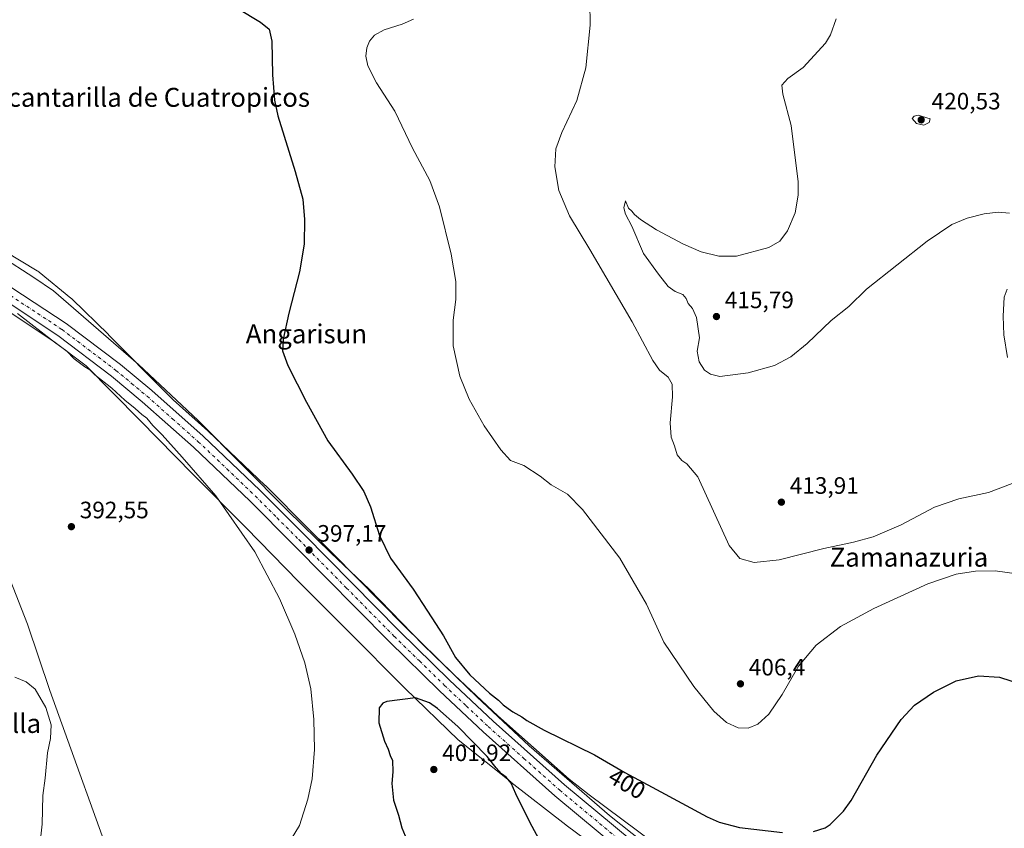
# Model space of a CAD drawing. Units: metres. Extents: x 587156 to 590612, y 4715099 to 4717456.
# Drawn here: x 588378 to 588794, y 4716514 to 4716855 of the extents above; entities that cross this region are included whole.
import ezdxf
from ezdxf.enums import TextEntityAlignment as Align

# ---------------------------------------------------------------- set-up
doc = ezdxf.new("R2010")
doc.units = ezdxf.units.M
doc.header["$MEASUREMENT"] = 0
doc.linetypes.add('DGN Style 4', pattern=[2.6384748266838614, 1.318413404963828, -0.6592067024819142, 0.001648016756204785, -0.6592067024819142])
for name, color, linetype, lineweight in [('Carretera de calzada única Cxs', 7, 'Continuous', 13), ('Carretera de calzada única eje', 7, 'DGN Style 4', 0), ('Corriente natural lineal', 142, 'Continuous', 13), ('Cultivos herbáceos CxS', 92, 'Continuous', 0), ('Curva de nivel maestra', 30, 'Continuous', 30), ('Curva de nivel normal', 30, 'Continuous', 0), ('Núcleo urbano CxS', 7, 'Continuous', 0), ('Punto de cota en terreno', 7, 'Continuous', 0), ('Rótulo de curva de nivel directora', 7, 'Continuous', 0), ('Rótulo de punto de cota en terreno', 7, 'Continuous', 0), ('Texto cartográfico', 7, 'Continuous', 0)]:
    doc.layers.add(name, color=color, linetype=linetype, lineweight=lineweight)
doc.styles.add('Style-Arial', font='txt')

# ---------------------------------------------------------------- blocks, each defined once
blk = doc.blocks.new('*U3')
at = {"layer": 'Cultivos herbáceos CxS', "color": 92, "linetype": 'Continuous', "lineweight": 0}
blk.add_polyline3d([(588646.4097999996, 4716507.462900001, 396.6833000000042), (588618.7632999998, 4716528.105699999, 397.0547999999981), (588610.3367, 4716534.6503, 397.1751999999979), (588580.2567999996, 4716561.3925, 397.948000000004), (588561.9666999998, 4716578.655300001, 397.7210000000051), (588540.8247999996, 4716599.258300001, 397.5519000000059), (588500.5203999998, 4716640.092499999, 397.0550999999978), (588482.0654999996, 4716658.617500001, 396.6760999999969), (588482.0086000003, 4716658.6731, 396.6769000000059), (588457.9184999998, 4716681.6031, 396.2902000000031), (588457.8421, 4716681.6733, 396.2869999999967), (588443.0670999996, 4716694.794700001, 395.9863000000041), (588440.4155000001, 4716697.493899999, 395.9244999999937), (588440.4049000005, 4716697.504699999, 395.9245999999985), (588440.3941000003, 4716697.515500001, 395.9248999999982), (588415.8935000002, 4716722.2689, 395.547000000006), (588415.8789999997, 4716722.283299999, 395.5464999999967), (588415.8646, 4716722.297900001, 395.5461000000068), (588415.7932000002, 4716722.368899999, 395.5436000000045), (588400.5040999996, 4716737.2777, 395.4073000000063), (588400.1936999997, 4716737.564900001, 395.4040999999997), (588399.9650999998, 4716737.757900001, 395.4061999999976), (588386.5613000002, 4716748.6533, 395.2333000000072), (588386.3855, 4716748.792099999, 395.235400000005), (588385.9599000001, 4716749.096899999, 395.2378999999929), (588385.6612999998, 4716749.2873, 395.2379999999976), (588372.1583000004, 4716757.469500001, 394.9661000000052)], dxfattribs=at)
blk = doc.blocks.new('*U4')
at = {"layer": 'Cultivos herbáceos CxS', "color": 92, "linetype": 'Continuous', "lineweight": 0}
blk.add_polyline3d([(588372.1819000002, 4716733.046900001, 394.7783000000054), (588392.6869000001, 4716719.489499999, 395.088699999993), (588406.3425000003, 4716709.174100001, 395.2464000000036), (588429.0116999998, 4716686.2709, 395.001099999994), (588451.5717000002, 4716663.303500001, 394.8576999999932), (588451.5884999996, 4716663.2863, 394.8571999999986), (588451.5969000002, 4716663.277899999, 394.8570000000037), (588451.6052999999, 4716663.269500001, 394.8567999999942), (588473.7692999998, 4716640.9737, 395.1545999999944), (588496.1816999996, 4716618.001300001, 395.8113000000012), (588496.2468999998, 4716617.9353, 395.8126000000047), (588517.0373000001, 4716597.1141, 396.8242000000027), (588540.7950999998, 4716573.1851, 399.0828000000038), (588540.8051000005, 4716573.174900001, 399.0838999999978), (588540.8076999999, 4716573.1724, 399.0841999999975), (588540.8153999997, 4716573.164799999, 399.0850000000065), (588540.9243000001, 4716573.057700001, 399.0970999999991), (588563.6237000005, 4716551.208500001, 400.3462), (588563.8967000004, 4716550.9575, 400.3049000000028), (588564.1781000001, 4716550.722100001, 400.266300000003), (588585.6986999996, 4716533.527899999, 399.2734999999957), (588585.7851, 4716533.4597, 399.2765999999974), (588609.0087000001, 4716515.422700001, 397.8647999999957), (588609.0273000002, 4716515.408299999, 397.8637000000017), (588609.0366000002, 4716515.4012, 397.8631000000024), (588609.0459000003, 4716515.394099999, 397.8625999999931), (588609.1297000004, 4716515.330499999, 397.8573000000033), (588636.8129000004, 4716494.660300001, 396.6058000000049)], dxfattribs=at)
blk = doc.blocks.new('5PATER')
at = {"layer": 'Punto de cota en terreno', "linetype": 'Continuous', "lineweight": 0}
h = blk.add_hatch(color=51, dxfattribs=at)
edge = h.paths.add_edge_path()
edge.add_ellipse((0, 0), major_axis=(-0.1095731443231308, -0.1110710700762829), ratio=0.9994222409660322, start_angle=0, end_angle=360)

msp = doc.modelspace()

# ---------------------------------------------------------------- linework, layer by layer
at = {"layer": 'Carretera de calzada única Cxs', "color": 7, "linetype": 'Continuous', "lineweight": 13}
for points in [[(588763.9097999996, 4716404.899800001, 391.9818999999989), (588719.8501000004, 4716437.850099999, 393.570000000007), (588657.2100999998, 4716484.6801, 395.6162999999942), (588632.6401000004, 4716504.130100001, 396.233699999997), (588604.3701, 4716527.630100001, 396.7286000000022), (588574.0301000001, 4716554.600099999, 397.4532999999938), (588555.5800999999, 4716572.0101, 397.3883999999962), (588534.3300999999, 4716592.7301, 398.337400000004), (588493.9801000003, 4716633.600099999, 396.942200000005), (588475.6001000004, 4716652.0601, 396.6192000000011), (588451.6601, 4716674.850099999, 397.1052000000054), (588430.1001000004, 4716694.0001, 395.8282000000036), (588417.0701000001, 4716704.8301, 395.633799999996), (588394.4200999998, 4716721.940099999, 395.3534000000073), (588373.8201000001, 4716735.5601, 395.0665000000009), (588362.6001000004, 4716742.770099999, 395.0427000000054), (588347.3701, 4716751.6801, 394.944399999993), (588326.0800999999, 4716763.1801, 394.9958000000042), (588309.5188999996, 4716771.2578, 395.0338000000047)], [(588365.8701, 4716748.0601, 395.2750999999989), (588398.0100999996, 4716727.0101, 395.6500999999989), (588420.9200999998, 4716709.6801, 395.936600000001), (588434.1401000004, 4716698.710100001, 396.2060000000056), (588455.8501000004, 4716679.4301, 396.8101000000024), (588479.9401000004, 4716656.5001, 396.761599999998), (588498.3901000004, 4716637.9801, 397.0525000000052), (588538.7100999998, 4716597.130100001, 397.6869000000006), (588559.8901000004, 4716576.4901, 397.3871000000072), (588578.2301000003, 4716559.1801, 397.1864999999962), (588608.4200999998, 4716532.340100001, 396.6643999999943), (588636.5500999996, 4716508.940099999, 396.2814999999973)], [(588365.8701, 4716748.0601, 395.2750999999989), (588398.0100999996, 4716727.0101, 395.6500999999989), (588420.9200999998, 4716709.6801, 395.936600000001), (588434.1401000004, 4716698.710100001, 396.2060000000056), (588455.8501000004, 4716679.4301, 396.8101000000024), (588479.9401000004, 4716656.5001, 396.761599999998), (588498.3901000004, 4716637.9801, 397.0525000000052), (588538.7100999998, 4716597.130100001, 397.6869000000006), (588559.8901000004, 4716576.4901, 397.3871000000072), (588578.2301000003, 4716559.1801, 397.1864999999962), (588608.4200999998, 4716532.340100001, 396.6643999999943), (588636.5500999996, 4716508.940099999, 396.2814999999973), (588661.0000999998, 4716489.600099999, 395.7029000000039), (588723.5701000001, 4716442.8301, 393.5550999999978), (588773.5800999999, 4716405.4101, 391.8478999999934), (588810.1001000004, 4716376.690099999, 390.6876000000047), (588828.5701000001, 4716360.9301, 390.3512000000046), (588859.5800999999, 4716333.090100001, 389.5671000000002), (588864.4946999997, 4716328.032400001, 389.6374999999971)], [(588632.6401000004, 4716504.130100001, 396.233699999997), (588604.3701, 4716527.630100001, 396.7286000000022), (588574.0301000001, 4716554.600099999, 397.4532999999938), (588555.5800999999, 4716572.0101, 397.3883999999962), (588534.3300999999, 4716592.7301, 398.337400000004), (588493.9801000003, 4716633.600099999, 396.942200000005), (588475.6001000004, 4716652.0601, 396.6192000000011), (588451.6601, 4716674.850099999, 397.1052000000054), (588430.1001000004, 4716694.0001, 395.8282000000036), (588417.0701000001, 4716704.8301, 395.633799999996), (588394.4200999998, 4716721.940099999, 395.3534000000073), (588373.8201000001, 4716735.5601, 395.0665000000009)]]:
    msp.add_polyline3d(points, dxfattribs=at)
at = {"layer": 'Carretera de calzada única eje', "color": 7, "linetype": 'DGN Style 4', "lineweight": 0}
msp.add_polyline3d([(588369.8300999999, 4716741.8101, 395.209600000002), (588385.9200999998, 4716731.290100001, 395.3839000000008), (588396.2301000003, 4716724.4801, 395.5252000000037), (588418.9801000003, 4716707.2601, 395.8491999999969), (588425.6001000004, 4716701.7601, 395.9290000000037), (588432.1201, 4716696.340100001, 396.0442999999942), (588442.8901000004, 4716686.770099999, 396.1753999999929), (588453.7600999996, 4716677.140100001, 397.4370000000054), (588465.8000999996, 4716665.6801, 396.5777999999991), (588477.7801000001, 4716654.270099999, 396.7345999999961), (588487.0000999998, 4716645.0101, 396.8760000000038), (588496.1901000004, 4716635.790100001, 397.010500000004), (588516.3501000004, 4716615.360099999, 397.1484000000055), (588536.5301000001, 4716594.9301, 398.284799999994), (588547.1401000004, 4716584.5701, 397.2231999999931), (588557.7301000003, 4716574.2501, 397.2197000000015), (588566.9101, 4716565.590100001, 397.1472000000067), (588576.1401000004, 4716556.890100001, 397.0770000000048), (588591.2301000003, 4716543.470100001, 396.9271000000008), (588606.3901000004, 4716529.9801, 396.6450999999943), (588634.6001000004, 4716506.540100001, 396.1826000000001)], dxfattribs=at)
at = {"layer": 'Corriente natural lineal', "color": 142, "linetype": 'Continuous', "lineweight": 13}
for points in [[(588326.3913000004, 4716778.682499999, 393.7927000000054), (588370.3800999997, 4716755.4101, 395.0283000000054), (588384.2901, 4716746.390100001, 395.2216000000044), (588392.5800999999, 4716740.780099999, 395.3782999999967), (588428.4600999998, 4716709.770099999, 395.7958999999973), (588453.6601, 4716686.090100001, 396.1649000000034), (588491.4200999998, 4716648.140100001, 396.8395000000019), (588509.8701, 4716630.0801, 397.2369000000036), (588525.9401000004, 4716614.850099999, 397.4725999999937), (588548.6700999998, 4716591.440099999, 397.4517000000051), (588571.3101000004, 4716569.4001, 397.898199999996), (588593.4301000005, 4716548.800100001, 397.3937000000006), (588627.4301000005, 4716519.3201, 396.6962000000058), (588652.0000999998, 4716499.8101, 396.0816999999952), (588667.8101000004, 4716487.590100001, 395.5911999999953), (588685.5301000001, 4716474.2501, 394.7912000000069), (588727.1201, 4716443.460100001, 393.2416999999987), (588743.0201000003, 4716431.340100001, 392.647299999997), (588777.1101000002, 4716405.8301, 391.6094000000012), (588797.1601, 4716391.020099999, 391.1670000000013), (588810.5100999996, 4716379.720100001, 390.7220999999991), (588832.0701000001, 4716362.210100001, 390.4808000000049), (588847.2401000002, 4716349.170100001, 389.9318999999959), (588861.1001000004, 4716336.2501, 389.0083000000013)], [(588324.6294, 4716761.381100001, 394.5023999999976), (588325.7301000003, 4716757.0001, 393.4434000000037), (588327.6300999997, 4716749.460100001, 392.9703000000009), (588332.8300999999, 4716738.7601, 393.3340999999928), (588344.2401000002, 4716704.2601, 392.7883000000002), (588357.5500999996, 4716668.120100001, 392.8675999999978), (588374.2401000002, 4716618.780099999, 392.7636000000057), (588381.5601000004, 4716600.170100001, 392.7017999999953), (588391.0201000003, 4716572.090100001, 392.5534000000043), (588420.7500999998, 4716489.6601, 391.4147999999986), (588435.8000999996, 4716447.0101, 390.9103000000032), (588448.8400999998, 4716412.8201, 391.1150999999954), (588452.0301000001, 4716403.380100001, 390.8809000000037), (588454.0500999996, 4716396.220100001, 390.9882000000071), (588454.6300999997, 4716389.360099999, 390.8712999999989), (588453.1901000004, 4716354.390100001, 390.1741999999941), (588451.4700999996, 4716282.190099999, 389.7087999999931), (588450.9901000002, 4716277.9901, 389.6125000000029)]]:
    msp.add_polyline3d(points, dxfattribs=at)
at = {"layer": 'Cultivos herbáceos CxS', "color": 92, "linetype": 'Continuous', "lineweight": 0}
for points in [[(588372.1583000004, 4716757.469500001, 394.9661000000052), (588385.6612999998, 4716749.2873, 395.2379999999976), (588385.9599000001, 4716749.096899999, 395.2378999999929), (588386.3855, 4716748.792099999, 395.235400000005), (588386.5613000002, 4716748.6533, 395.2333000000072), (588399.9650999998, 4716737.757900001, 395.4061999999976), (588400.1936999997, 4716737.564900001, 395.4040999999997), (588400.5040999996, 4716737.2777, 395.4073000000063), (588415.7932000002, 4716722.368899999, 395.5436000000045), (588415.8646, 4716722.297900001, 395.5461000000068), (588415.8789999997, 4716722.283299999, 395.5464999999967), (588415.8935000002, 4716722.2689, 395.547000000006), (588440.3941000003, 4716697.515500001, 395.9248999999982), (588440.4049000005, 4716697.504699999, 395.9245999999985), (588440.4155000001, 4716697.493899999, 395.9244999999937), (588443.0670999996, 4716694.794700001, 395.9863000000041), (588457.8421, 4716681.6733, 396.2869999999967), (588457.9184999998, 4716681.6031, 396.2902000000031), (588482.0086000003, 4716658.6731, 396.6769000000059), (588482.0654999996, 4716658.617500001, 396.6760999999969), (588500.5203999998, 4716640.092499999, 397.0550999999978), (588540.8247999996, 4716599.258300001, 397.5519000000059), (588561.9666999998, 4716578.655300001, 397.7210000000051), (588580.2567999996, 4716561.3925, 397.948000000004), (588610.3367, 4716534.6503, 397.1751999999979), (588618.7632999998, 4716528.105699999, 397.0547999999981), (588646.4097999996, 4716507.462900001, 396.6833000000042)], [(588372.1819000002, 4716733.046900001, 394.7783000000054), (588392.6869000001, 4716719.489499999, 395.088699999993), (588406.3425000003, 4716709.174100001, 395.2464000000036), (588429.0116999998, 4716686.2709, 395.001099999994), (588451.5717000002, 4716663.303500001, 394.8576999999932), (588451.5884999996, 4716663.2863, 394.8571999999986), (588451.5969000002, 4716663.277899999, 394.8570000000037), (588451.6052999999, 4716663.269500001, 394.8567999999942), (588473.7692999998, 4716640.9737, 395.1545999999944), (588496.1816999996, 4716618.001300001, 395.8113000000012), (588496.2468999998, 4716617.9353, 395.8126000000047), (588517.0373000001, 4716597.1141, 396.8242000000027), (588540.7950999998, 4716573.1851, 399.0828000000038), (588540.8051000005, 4716573.174900001, 399.0838999999978), (588540.8076999999, 4716573.1724, 399.0841999999975), (588540.8153999997, 4716573.164799999, 399.0850000000065), (588540.9243000001, 4716573.057700001, 399.0970999999991), (588563.6237000005, 4716551.208500001, 400.3462), (588563.8967000004, 4716550.9575, 400.3049000000028), (588564.1781000001, 4716550.722100001, 400.266300000003), (588585.6986999996, 4716533.527899999, 399.2734999999957), (588585.7851, 4716533.4597, 399.2765999999974), (588609.0087000001, 4716515.422700001, 397.8647999999957), (588609.0273000002, 4716515.408299999, 397.8637000000017), (588609.0366000002, 4716515.4012, 397.8631000000024), (588609.0459000003, 4716515.394099999, 397.8625999999931), (588609.1297000004, 4716515.330499999, 397.8573000000033), (588636.8129000004, 4716494.660300001, 396.6058000000049)]]:
    msp.add_polyline3d(points, dxfattribs=at)
at = {"layer": 'Curva de nivel maestra', "color": 30, "linetype": 'Continuous', "lineweight": 30, "elevation": 400, "flags": 128}
for points in [[(588470.4000000004, 4716860.0801), (588479.9800000004, 4716854.1801), (588483.6299999999, 4716851.2401), (588484.8099999996, 4716846.200099999), (588485.0599999996, 4716831.9801), (588485.9699999997, 4716821.3201), (588487.3700000001, 4716814.770099999), (588494.7199999997, 4716791.2601), (588497.8499999996, 4716779.5001), (588498.6500000004, 4716770.9301), (588498.4699999997, 4716760.540100001), (588496.5499999998, 4716748.870100001), (588492, 4716731.380100001), (588489.5999999996, 4716720.4801), (588489.3600000005, 4716715.5001), (588491.5499999998, 4716709.2401), (588499.5, 4716693.800100001), (588508.3799999999, 4716677.520099999), (588518.7199999997, 4716663.4301), (588523.6699999999, 4716656.1801), (588526.5, 4716649.6501), (588530.2100000001, 4716637.520099999), (588534.9000000004, 4716627.9101), (588544.4400000004, 4716614.940099999), (588550.5700000003, 4716605.640100001), (588557.2599999999, 4716595.190099999), (588562.29, 4716586.0801), (588568.4299999997, 4716578.6801), (588576.6600000003, 4716570.920100001), (588580.4699999997, 4716568.0601), (588582.4199999999, 4716566.0101), (588584.5700000003, 4716564.4901), (588586.5, 4716563.090100001), (588590.4199999999, 4716561.0101), (588592.4800000004, 4716559.4001), (588599.8399999999, 4716555.4301), (588620.9900000002, 4716544.920100001), (588633.8499999996, 4716537.440099999), (588647.1699999999, 4716530.280099999), (588668.6399999997, 4716518.780099999), (588673.6900000004, 4716516.4901), (588682.2400000002, 4716514.2501), (588700.4400000004, 4716512.190099999)], [(588713.5899999999, 4716512.6601), (588718.3899999997, 4716514.0801), (588720.5899999999, 4716515.540100001), (588726.1299999999, 4716521.130100001), (588729.3899999997, 4716525.6801), (588740.2800000003, 4716544.780099999), (588750.5199999996, 4716559.9001), (588756.2199999997, 4716565.920100001), (588764.1399999997, 4716571.380100001), (588773.7699999996, 4716576.2501), (588783.1600000003, 4716578.3201), (588792.0800000001, 4716577.690099999), (588801.7000000002, 4716574.670100001)], [(588606.3600000005, 4716493.130100001), (588593.8600000005, 4716516.220100001), (588587.7699999996, 4716528.5001), (588585.9000000004, 4716532.950099999), (588583.75, 4716535.530099999), (588581.8099999996, 4716536.920100001), (588579.5199999996, 4716539.4001), (588575.6900000004, 4716544.2301), (588563.2999999998, 4716556.920100001), (588554.7699999996, 4716564.520099999), (588551.3099999996, 4716566.860099999), (588545.4400000004, 4716569.020099999), (588533.4299999997, 4716567.520099999), (588531.6699999999, 4716566.800100001), (588530.0999999996, 4716564.7401), (588530, 4716558.470100001), (588532.3200000003, 4716550.7601), (588533.9199999999, 4716547.380100001), (588534.8200000003, 4716544.7401), (588535.75, 4716542.630100001), (588535.8899999997, 4716537.8201), (588535.4400000004, 4716532.8201), (588536.2100000001, 4716525.8101), (588538.3300000001, 4716519.470100001), (588539.7199999997, 4716514.200099999), (588541.1500000004, 4716510.7401)]]:
    msp.add_lwpolyline(points, dxfattribs=at)
at = {"layer": 'Curva de nivel normal', "color": 30, "linetype": 'Continuous', "lineweight": 0, "flags": 128}
for points, elevation in [([(588619.0999999996, 4716862.800100001), (588619.2400000002, 4716852.920100001), (588617.3300000001, 4716834.9001), (588613.6200000001, 4716821.190099999), (588607.2699999996, 4716807.720100001), (588604.7599999999, 4716800.840100001), (588604.2999999998, 4716793.140100001), (588606.0599999996, 4716783.200099999), (588610.4699999997, 4716772.4301), (588619.04, 4716758.280099999), (588636.9800000004, 4716727.790100001), (588645.6799999997, 4716711.4901), (588648.5599999996, 4716707.360099999), (588652.1299999999, 4716704.380100001), (588653.8200000003, 4716701.4001), (588653.9600000001, 4716696.100099999), (588652.9800000004, 4716685.120100001), (588653.4400000004, 4716679.0801), (588654.7800000003, 4716675.360099999), (588656, 4716671.640100001), (588657.8799999999, 4716669.140100001), (588660.0700000003, 4716667.790100001), (588664.7300000004, 4716662.3101), (588677.9100000003, 4716633.270099999), (588682.3799999999, 4716627.860099999), (588688.5, 4716626.100099999), (588699.0599999996, 4716627.210100001), (588717.8700000001, 4716632.0001), (588730.3499999996, 4716634.6801), (588738.7599999999, 4716637.030099999), (588750.5599999996, 4716642.0801), (588764.5599999996, 4716649.5601), (588774.9199999999, 4716653.020099999), (588787.3600000005, 4716655.7401), (588797.4000000004, 4716659.550100001)], 410.0000000000001), ([(588544.6100000005, 4716855.540100001), (588539.8200000003, 4716853.360099999), (588532.2999999998, 4716850.960100001), (588528.1399999997, 4716848.780099999), (588526.0700000003, 4716846.2601), (588524.9600000001, 4716843.360099999), (588524.5499999998, 4716839.950099999), (588525.2800000003, 4716835.840100001), (588528.9299999997, 4716828.630100001), (588536.7000000002, 4716816.670100001), (588544.2000000002, 4716801.040100001), (588551.4500000002, 4716787.370100001), (588555.6299999999, 4716776.2301), (588560.5599999996, 4716756.280099999), (588562.5599999996, 4716744.710100001), (588562.5499999998, 4716737.1601), (588561.3399999999, 4716728.420100001), (588561.3799999999, 4716717.620100001), (588564.1600000003, 4716704.7601), (588568.0899999999, 4716695.110099999), (588574.5199999996, 4716683.800100001), (588581.5499999998, 4716673.640100001), (588585.6299999999, 4716669.210100001), (588591.1600000003, 4716667.1501), (588598.1500000004, 4716662.6501), (588602.7400000002, 4716658.9801), (588609.6600000003, 4716654.9901), (588615.9900000002, 4716648.5701), (588631.7000000002, 4716627.960100001), (588642.9900000002, 4716608.5801), (588650.29, 4716592.470100001), (588662.9400000004, 4716573.7401), (588671.4400000004, 4716563.3201), (588676.7400000002, 4716558.600099999), (588681.6799999997, 4716556.370100001), (588685.8899999997, 4716556.220100001), (588690.0099999999, 4716557.9001), (588694.7100000001, 4716562.130100001), (588700.2599999999, 4716570.380100001), (588707.2199999997, 4716582.4001), (588714.6600000003, 4716591.2601), (588724.9500000002, 4716599.100099999), (588738.9699999997, 4716606.720100001), (588761.8200000003, 4716617.0801), (588773.79, 4716621.210100001), (588781.8799999999, 4716622.5001), (588790.2100000001, 4716622.5601), (588800.3799999999, 4716621.2601)], 405), ([(588723.1200000001, 4716855.640100001), (588720.7100000001, 4716848.960100001), (588718.5700000003, 4716845.4301), (588709.1399999997, 4716835.040100001), (588702.6200000001, 4716830.470100001), (588700.2199999997, 4716827.640100001), (588700.5999999996, 4716823.840100001), (588704.0800000001, 4716810.630100001), (588707.0800000001, 4716786.840100001), (588707.1100000005, 4716781.1501), (588705.8099999996, 4716773.800100001), (588702.4800000004, 4716766.140100001), (588699.2800000003, 4716761.7501), (588694.7000000002, 4716759.1601), (588681.0499999998, 4716755.5101), (588673.5599999996, 4716755.440099999), (588666.0700000003, 4716757.3101), (588658.7000000002, 4716760.550100001), (588647.2800000003, 4716766.610099999), (588640.5199999996, 4716770.920100001), (588637.9000000004, 4716773.100099999), (588636.8300000001, 4716774.4001), (588635.4199999999, 4716775.6601), (588634.2100000001, 4716778.840100001), (588633.4400000004, 4716775.800100001), (588634.2000000002, 4716773.200099999), (588636.8300000001, 4716768.140100001), (588641.7999999998, 4716756.5601), (588648.0199999996, 4716747.890100001), (588652.1900000004, 4716742.6501), (588655.1399999997, 4716740.5601), (588658.3300000001, 4716739.3301), (588659.8200000003, 4716737.540100001), (588660.5599999996, 4716735.5001), (588662.4100000003, 4716733.4001), (588664.0800000001, 4716729.5701), (588665.4500000002, 4716720.950099999), (588664.3799999999, 4716715.290100001), (588665.2599999999, 4716710.840100001), (588667.4600000001, 4716707.380100001), (588669.9900000002, 4716705.6601), (588674.04, 4716704.670100001), (588685.9699999997, 4716706.280099999), (588696.9900000002, 4716709.3201), (588703.8899999997, 4716712.920100001), (588710.8899999997, 4716718.5701), (588720.9299999997, 4716728.2501), (588728.3799999999, 4716734.270099999), (588735.9299999997, 4716741.530099999), (588761.54, 4716761.840100001), (588771.9400000004, 4716768.8201), (588778.4199999999, 4716771.550100001), (588785.5700000003, 4716773.290100001), (588791.5499999998, 4716774.0801), (588796.2599999999, 4716773.670100001)], 415), ([(588757.7199999997, 4716815.0101), (588755.9900000002, 4716814.5701), (588755.1399999997, 4716813.5601), (588756.9699999997, 4716811.4801), (588760.0599999996, 4716810.780099999), (588762.3300000001, 4716811.9001), (588762.8099999996, 4716813.470100001), (588757.7199999997, 4716815.0101)], 420), ([(588795.4500000002, 4716712.720100001), (588793.9500000002, 4716722.290100001), (588793.5700000003, 4716730.110099999), (588794.0300000003, 4716738.140100001), (588795.2999999998, 4716741.470100001)], 410.0000000000001), ([(588377.4400000004, 4716731.200099999), (588393.0899999999, 4716719.130100001), (588398.2300000004, 4716715.3301), (588401.2999999998, 4716712.190099999), (588405.7800000003, 4716708.6801), (588407.8799999999, 4716707.440099999), (588410.1100000005, 4716705.340100001), (588417.1900000004, 4716699.7501), (588422.7400000002, 4716694.640100001), (588427.1100000005, 4716691.120100001), (588429.8499999996, 4716688.5801), (588432, 4716687.020099999), (588434.4800000004, 4716684.040100001), (588438.54, 4716680.100099999), (588447, 4716670.5601), (588461.2000000002, 4716654.2401), (588477.5899999999, 4716630.720100001), (588488.0899999999, 4716610.9801), (588494.54, 4716595.950099999), (588498.7400000002, 4716583.8201), (588501.2100000001, 4716572.8201), (588502.5999999996, 4716559.8201), (588502.7999999998, 4716547.1601), (588501.7999999998, 4716534.8301), (588500.0700000003, 4716526.2601), (588496.4699999997, 4716515.170100001), (588493.0199999996, 4716509.3301)], 395), ([(588376.1299999999, 4716473.170100001), (588379.1900000004, 4716483.170100001), (588382.8399999999, 4716492.0001), (588386.4199999999, 4716502.8301), (588387.8099999996, 4716515.670100001), (588388.0899999999, 4716527.8301), (588389.0599999996, 4716535.1601), (588390.0899999999, 4716545.8201), (588391.2699999996, 4716551.8201), (588391.6100000005, 4716557.6601), (588389.3399999999, 4716564.880100001), (588384.8099999996, 4716572.6801), (588381.0599999996, 4716575.840100001), (588376.3099999996, 4716577.700099999)], 395)]:
    msp.add_lwpolyline(points, dxfattribs=dict(at, elevation=elevation))
at = {"layer": 'Núcleo urbano CxS', "color": 7, "linetype": 'Continuous', "lineweight": 0}
for points in [[(588372.1583000004, 4716757.469500001, 394.9661000000052), (588385.6612999998, 4716749.2873, 395.2379999999976), (588385.9599000001, 4716749.096899999, 395.2378999999929), (588386.3855, 4716748.792099999, 395.235400000005), (588386.5613000002, 4716748.6533, 395.2333000000072), (588399.9650999998, 4716737.757900001, 395.4061999999976), (588400.1936999997, 4716737.564900001, 395.4040999999997), (588400.5040999996, 4716737.2777, 395.4073000000063), (588415.7932000002, 4716722.368899999, 395.5436000000045), (588415.8646, 4716722.297900001, 395.5461000000068), (588415.8789999997, 4716722.283299999, 395.5464999999967), (588415.8935000002, 4716722.2689, 395.547000000006), (588440.3941000003, 4716697.515500001, 395.9248999999982), (588440.4049000005, 4716697.504699999, 395.9245999999985), (588440.4155000001, 4716697.493899999, 395.9244999999937), (588443.0670999996, 4716694.794700001, 395.9863000000041), (588457.8421, 4716681.6733, 396.2869999999967), (588457.9184999998, 4716681.6031, 396.2902000000031), (588482.0086000003, 4716658.6731, 396.6769000000059), (588482.0654999996, 4716658.617500001, 396.6760999999969), (588500.5203999998, 4716640.092499999, 397.0550999999978), (588540.8247999996, 4716599.258300001, 397.5519000000059), (588561.9666999998, 4716578.655300001, 397.7210000000051), (588580.2567999996, 4716561.3925, 397.948000000004), (588610.3367, 4716534.6503, 397.1751999999979), (588618.7632999998, 4716528.105699999, 397.0547999999981), (588646.4097999996, 4716507.462900001, 396.6833000000042)], [(588372.1583000004, 4716757.469500001, 394.9661000000052), (588385.6612999998, 4716749.2873, 395.2379999999976), (588385.9599000001, 4716749.096899999, 395.2378999999929), (588386.3855, 4716748.792099999, 395.235400000005), (588386.5613000002, 4716748.6533, 395.2333000000072), (588399.9650999998, 4716737.757900001, 395.4061999999976), (588400.1936999997, 4716737.564900001, 395.4040999999997), (588400.5040999996, 4716737.2777, 395.4073000000063), (588415.7932000002, 4716722.368899999, 395.5436000000045), (588415.8646, 4716722.297900001, 395.5461000000068), (588415.8789999997, 4716722.283299999, 395.5464999999967), (588415.8935000002, 4716722.2689, 395.547000000006), (588440.3941000003, 4716697.515500001, 395.9248999999982), (588440.4049000005, 4716697.504699999, 395.9245999999985), (588440.4155000001, 4716697.493899999, 395.9244999999937), (588443.0670999996, 4716694.794700001, 395.9863000000041), (588457.8421, 4716681.6733, 396.2869999999967), (588457.9184999998, 4716681.6031, 396.2902000000031), (588482.0086000003, 4716658.6731, 396.6769000000059), (588482.0654999996, 4716658.617500001, 396.6760999999969), (588500.5203999998, 4716640.092499999, 397.0550999999978), (588540.8247999996, 4716599.258300001, 397.5519000000059), (588561.9666999998, 4716578.655300001, 397.7210000000051), (588580.2567999996, 4716561.3925, 397.948000000004), (588610.3367, 4716534.6503, 397.1751999999979), (588618.7632999998, 4716528.105699999, 397.0547999999981), (588646.4097999996, 4716507.462900001, 396.6833000000042)], [(588636.8129000004, 4716494.660300001, 396.6058000000049), (588609.1297000004, 4716515.330499999, 397.8573000000033), (588609.0459000003, 4716515.394099999, 397.8625999999931), (588609.0366000002, 4716515.4012, 397.8631000000024), (588609.0273000002, 4716515.408299999, 397.8637000000017), (588609.0087000001, 4716515.422700001, 397.8647999999957), (588585.7851, 4716533.4597, 399.2765999999974), (588585.6986999996, 4716533.527899999, 399.2734999999957), (588564.1781000001, 4716550.722100001, 400.266300000003), (588563.8967000004, 4716550.9575, 400.3049000000028), (588563.6237000005, 4716551.208500001, 400.3462), (588540.9243000001, 4716573.057700001, 399.0970999999991), (588540.8153999997, 4716573.164799999, 399.0850000000065), (588540.8076999999, 4716573.1724, 399.0841999999975), (588540.8051000005, 4716573.174900001, 399.0838999999978), (588540.7950999998, 4716573.1851, 399.0828000000038), (588517.0373000001, 4716597.1141, 396.8242000000027), (588496.2468999998, 4716617.9353, 395.8126000000047), (588496.1816999996, 4716618.001300001, 395.8113000000012), (588473.7692999998, 4716640.9737, 395.1545999999944), (588451.6052999999, 4716663.269500001, 394.8567999999942), (588451.5969000002, 4716663.277899999, 394.8570000000037), (588451.5884999996, 4716663.2863, 394.8571999999986), (588451.5717000002, 4716663.303500001, 394.8576999999932), (588429.0116999998, 4716686.2709, 395.001099999994), (588406.3425000003, 4716709.174100001, 395.2464000000036), (588392.6869000001, 4716719.489499999, 395.088699999993), (588372.1819000002, 4716733.046900001, 394.7783000000054)], [(588372.1819000002, 4716733.046900001, 394.7783000000054), (588392.6869000001, 4716719.489499999, 395.088699999993), (588406.3425000003, 4716709.174100001, 395.2464000000036), (588429.0116999998, 4716686.2709, 395.001099999994), (588451.5717000002, 4716663.303500001, 394.8576999999932), (588451.5884999996, 4716663.2863, 394.8571999999986), (588451.5969000002, 4716663.277899999, 394.8570000000037), (588451.6052999999, 4716663.269500001, 394.8567999999942), (588473.7692999998, 4716640.9737, 395.1545999999944), (588496.1816999996, 4716618.001300001, 395.8113000000012), (588496.2468999998, 4716617.9353, 395.8126000000047), (588517.0373000001, 4716597.1141, 396.8242000000027), (588540.7950999998, 4716573.1851, 399.0828000000038), (588540.8051000005, 4716573.174900001, 399.0838999999978), (588540.8076999999, 4716573.1724, 399.0841999999975), (588540.8153999997, 4716573.164799999, 399.0850000000065), (588540.9243000001, 4716573.057700001, 399.0970999999991), (588563.6237000005, 4716551.208500001, 400.3462), (588563.8967000004, 4716550.9575, 400.3049000000028), (588564.1781000001, 4716550.722100001, 400.266300000003), (588585.6986999996, 4716533.527899999, 399.2734999999957), (588585.7851, 4716533.4597, 399.2765999999974), (588609.0087000001, 4716515.422700001, 397.8647999999957), (588609.0273000002, 4716515.408299999, 397.8637000000017), (588609.0366000002, 4716515.4012, 397.8631000000024), (588609.0459000003, 4716515.394099999, 397.8625999999931), (588609.1297000004, 4716515.330499999, 397.8573000000033), (588636.8129000004, 4716494.660300001, 396.6058000000049)]]:
    msp.add_polyline3d(points, dxfattribs=at)

# ---------------------------------------------------------------- block references
at = {"layer": 'Cultivos herbáceos CxS', "color": 92, "linetype": 'Continuous', "lineweight": 0}
for name in ['*U3', '*U4']:
    msp.add_blockref(name, (0, 0), dxfattribs=at)
at = {"layer": 'Punto de cota en terreno', "color": 7, "linetype": 'Continuous', "lineweight": 0, "xscale": 10, "yscale": 10, "zscale": 10}
for p in [(588759, 4716813, 420.5299999999989), (588672.5499999998, 4716729.980000001, 415.7899999999936), (588699.9699999997, 4716651.619999999, 413.9100000000035), (588400.1500000004, 4716641.279999999, 392.5500000000029), (588500.5099999999, 4716631.42, 397.1699999999983), (588682.6799999997, 4716574.930000001, 406.3999999999942), (588553.2100000001, 4716538.76, 401.9199999999983)]:
    msp.add_blockref('5PATER', p, dxfattribs=at)

# ---------------------------------------------------------------- texts
at = {"layer": 'Rótulo de curva de nivel directora', "color": 7, "linetype": 'Continuous', "lineweight": 0, "style": 'Style-Arial'}
msp.add_text('400', height=7.000000000000002, rotation=329.8157743273624, dxfattribs=at).set_placement((588634.7917431324, 4716532.808826876), align=Align.MIDDLE_CENTER)
at = {"layer": 'Rótulo de punto de cota en terreno', "color": 7, "linetype": 'Continuous', "lineweight": 0, "style": 'Style-Arial'}
for s, p in [('420,53', (588763.4096999997, 4716817.409700001)), ('415,79', (588676.0778000001, 4716733.5078)), ('413,91', (588703.4978, 4716655.147800001)), ('392,55', (588403.6777999997, 4716644.807800001)), ('397,17', (588504.0378000002, 4716634.947799999)), ('406,4', (588686.2078, 4716578.457800001)), ('401,92', (588556.7378000002, 4716542.287799999))]:
    msp.add_text(s, height=7.000000000000002, dxfattribs=at).set_placement(p)
at = {"layer": 'Texto cartográfico', "color": 7, "linetype": 'Continuous', "lineweight": 0, "style": 'Style-Arial'}
for s, p in [('Alcantarilla de Cuatropicos', (588432.2274670728, 4716822.51015)), ('Angarisun', (588499.4056865857, 4716722.670150001)), ('Zamanazuria', (588753.836357317, 4716628.39015)), ('Corral Nuevo de la Villa', (588328.5883646342, 4716558.2068))]:
    msp.add_text(s, height=8, dxfattribs=at).set_placement(p, align=Align.MIDDLE_CENTER)

doc.saveas('drawing.dxf')
